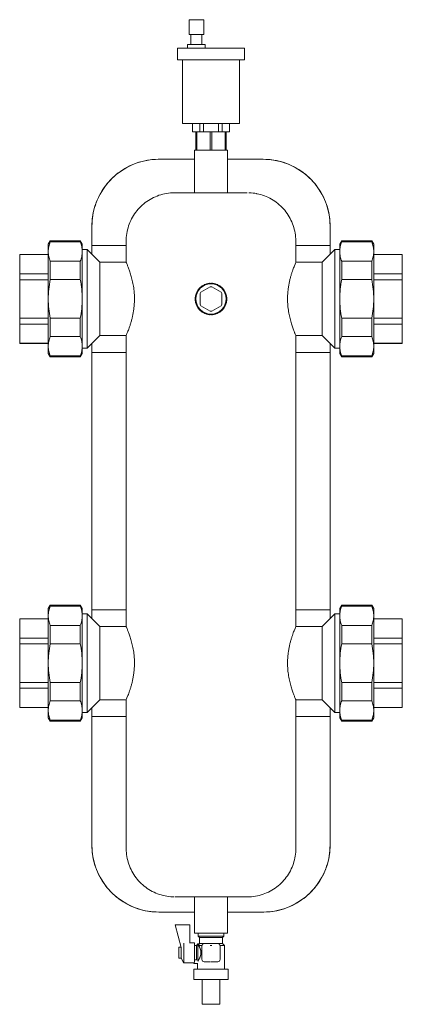
# Model space of a CAD drawing. Units: millimetres. Extents: x 558 to 1509, y 901 to 2325.
# Drawn here: x 558 to 873, y 1514 to 2325 of the extents above; entities that cross this region are included whole.
import ezdxf

# ---------------------------------------------------------------- set-up
doc = ezdxf.new("R2010")
doc.units = ezdxf.units.MM
doc.layers.add('M-PIPE', color=3, linetype='Continuous', lineweight=18)
doc.layers.add('P-SANR-FIXT', color=6, linetype='Continuous', lineweight=18)

# ---------------------------------------------------------------- blocks, each defined once
blk = doc.blocks.new('Automatic flow rate regulator valve_Caleffi_121 DN15 - 1_2__-859151-Est - Idraulica')
at = {"layer": 'M-PIPE'}
for p, q in [((697.67, 2325), (697.67, 2312.89)), ((709.67, 2325), (697.67, 2325)), ((709.67, 2312.89), (709.67, 2325)), ((697.67, 2312.89), (709.67, 2312.89)), ((699.17, 2312.89), (699.17, 2304.5)), ((708.17, 2304.5), (708.17, 2312.89)), ((696.42, 2304.5), (696.42, 2301.5)), ((710.92, 2304.5), (696.42, 2304.5)), ((710.92, 2301.5), (710.92, 2304.5)), ((688.17, 2301.5), (688.17, 2292)), ((688.17, 2301.5), (743.17, 2301.5)), ((743.17, 2292), (743.17, 2301.5)), ((688.17, 2292), (743.17, 2292)), ((692.17, 2292), (692.17, 2239.5)), ((739.17, 2239.5), (739.17, 2292)), ((739.17, 2239.5), (692.17, 2239.5)), ((700.42, 2239.5), (700.42, 2232.5)), ((700.52, 2232.5), (700.52, 2239.5)), ((706.57, 2239.5), (706.57, 2232.5)), ((709.62, 2232.5), (709.62, 2239.5)), ((721.71, 2239.5), (721.71, 2232.5)), ((724.77, 2232.5), (724.77, 2239.5)), ((730.81, 2239.5), (730.81, 2232.5)), ((730.92, 2232.5), (730.92, 2239.5)), ((700.52, 2232.5), (700.42, 2232.5)), ((703.54, 2232.5), (700.52, 2232.5)), ((703.17, 2232.5), (703.96, 2232.5)), ((703.17, 2232.5), (703.17, 2217.5)), ((706.57, 2232.5), (703.92, 2232.5)), ((703.96, 2217.5), (703.96, 2232.5)), ((709.62, 2232.5), (706.57, 2232.5)), ((721.71, 2232.5), (709.62, 2232.5)), ((714.88, 2232.5), (716.46, 2232.5)), ((714.88, 2232.5), (714.88, 2217.5)), ((716.46, 2217.5), (716.46, 2232.5)), ((724.77, 2232.5), (721.71, 2232.5)), ((727.42, 2232.5), (724.77, 2232.5)), ((727.38, 2232.5), (728.17, 2232.5)), ((727.38, 2232.5), (727.38, 2217.5)), ((730.81, 2232.5), (727.77, 2232.5)), ((728.17, 2217.5), (728.17, 2232.5)), ((730.92, 2232.5), (730.81, 2232.5)), ((703.96, 2217.5), (703.17, 2217.5)), ((705.03, 2217.5), (703.96, 2217.5)), ((714.88, 2217.5), (713.9, 2217.5)), ((716.46, 2217.5), (714.88, 2217.5)), ((717.43, 2217.5), (716.46, 2217.5)), ((727.38, 2217.5), (726.3, 2217.5)), ((728.17, 2217.5), (727.38, 2217.5)), ((698.17, 1579.5), (686.17, 1579.5)), ((686.17, 1579.5), (691.21, 1560.68)), ((698.17, 1564.35), (698.17, 1579.5)), ((705.22, 1572.5), (705.22, 1570)), ((705.22, 1570), (706.17, 1569.05)), ((705.22, 1570), (726.12, 1570)), ((706.17, 1569.05), (706.17, 1564)), ((706.17, 1569.05), (725.17, 1569.05)), ((725.17, 1569.05), (726.12, 1570)), ((725.17, 1564), (725.17, 1569.05)), ((726.12, 1570), (726.12, 1572.5)), ((691, 1561), (689.17, 1561)), ((689.17, 1561), (689.17, 1552)), ((691.08, 1561.14), (691, 1561)), ((691, 1561), (691, 1552)), ((693.17, 1564.36), (693.17, 1548.25)), ((702.17, 1564.75), (698.17, 1564.75)), ((702.17, 1548.43), (702.17, 1564.75)), ((703.67, 1562.5), (702.17, 1562.5)), ((704.92, 1563.75), (703.67, 1562.5)), ((703.67, 1550.5), (703.67, 1562.5)), ((705.92, 1563.75), (704.92, 1563.75)), ((704.92, 1549.64), (704.92, 1563.75)), ((705.45, 1562.5), (708.23, 1562.5)), ((706.17, 1564), (705.92, 1563.75)), ((706.17, 1564), (710.16, 1564)), ((708.17, 1562), (708.17, 1556.5)), ((721.17, 1564), (710.17, 1564)), ((715.06, 1562.5), (716.48, 1562.5)), ((721.18, 1564), (725.17, 1564)), ((723.11, 1562.5), (726.67, 1562.5)), ((723.17, 1551), (723.17, 1562)), ((726.67, 1562.5), (725.17, 1564)), ((726.67, 1542.9), (726.67, 1562.5)), ((689.17, 1552), (691, 1552)), ((691, 1552), (693.13, 1548.32)), ((702.17, 1550.5), (703.93, 1550.5)), ((708.17, 1556.5), (708.17, 1551)), ((693.13, 1548.31), (693.17, 1548.25)), ((693.17, 1548.25), (701.67, 1548.25)), ((701.67, 1547.5), (701.67, 1548.45)), ((704.81, 1547.5), (701.67, 1547.5)), ((701.67, 1542.9), (701.67, 1534.4)), ((701.67, 1542.9), (729.67, 1542.9)), ((704.67, 1547.5), (704.67, 1542.9)), ((710.17, 1549), (715.07, 1549)), ((715.53, 1549), (721.17, 1549)), ((729.67, 1534.4), (729.67, 1542.9)), ((701.67, 1534.4), (729.67, 1534.4)), ((708.37, 1534.4), (708.37, 1514)), ((722.97, 1514), (722.97, 1534.4)), ((708.37, 1514), (722.97, 1514))]:
    blk.add_line(p, q, dxfattribs=at)
for centre, start, end in [((710.17, 1562), 90, 180), ((721.17, 1562), 0, 90), ((710.17, 1551), 180, 270), ((721.17, 1551), 270, 0)]:
    blk.add_arc(centre, 2, start, end, dxfattribs=at)
for points, knots in [([(704.92, 1549.64), (704.98, 1549.73), (705.13, 1549.96), (705.35, 1550.33), (705.54, 1550.67), (705.7, 1550.94), (705.83, 1551.18), (705.94, 1551.38), (706.02, 1551.54), (706.1, 1551.7), (706.21, 1551.92), (706.35, 1552.21), (706.48, 1552.51), (706.59, 1552.75), (706.66, 1552.94), (706.73, 1553.14), (706.83, 1553.4), (706.95, 1553.74), (707.08, 1554.16), (707.18, 1554.59), (707.26, 1555.04), (707.36, 1555.65), (707.41, 1556.42), (707.37, 1557.2), (707.29, 1557.81), (707.21, 1558.26), (707.11, 1558.69), (706.99, 1559.12), (706.88, 1559.46), (706.78, 1559.73), (706.71, 1559.93), (706.64, 1560.12), (706.54, 1560.37), (706.4, 1560.67), (706.24, 1561.02), (706.08, 1561.35), (705.92, 1561.67), (705.71, 1562.07), (705.55, 1562.34), (705.45, 1562.5)], [0, 0, 0, 0, 0.055556, 0.111111, 0.138889, 0.166667, 0.194444, 0.208333, 0.222222, 0.236111, 0.25, 0.277778, 0.305556, 0.319444, 0.333333, 0.347222, 0.361111, 0.388889, 0.416667, 0.444444, 0.472222, 0.5, 0.555556, 0.611111, 0.638889, 0.666667, 0.694444, 0.722222, 0.75, 0.763889, 0.777778, 0.791667, 0.805556, 0.833333, 0.861111, 0.888889, 0.916667, 0.944444, 1, 1, 1, 1]), ([(705.45, 1562.5), (705.57, 1562.76), (705.72, 1563.11), (705.83, 1563.44), (705.9, 1563.68), (705.92, 1563.75), (705.92, 1563.75)], [0, 0, 0, 0, 0.333333, 0.5, 0.666667, 1, 1, 1, 1])]:
    blk.add_open_spline(points, degree=3, knots=knots, dxfattribs=at)
blk.add_open_spline([(704.8, 1549.57), (704.83, 1549.59), (704.87, 1549.61), (704.92, 1549.64)], degree=3, dxfattribs=at)
at = {"layer": 'P-SANR-FIXT'}
for p, q in [((702.17, 2217.5), (702.17, 2182.5)), ((703.16, 2217.5), (702.17, 2217.5)), ((713.79, 2217.5), (705.02, 2217.5)), ((726.31, 2217.5), (717.54, 2217.5)), ((729.17, 2217.5), (728.17, 2217.5)), ((729.17, 2182.5), (729.17, 2217.5)), ((672.67, 2210), (702.17, 2210)), ((729.17, 2210), (758.67, 2210)), ((617.67, 2131.68), (617.67, 2155)), ((813.67, 2155), (813.67, 2131.68)), ((583.25, 2142.75), (581.67, 2140)), ((608.08, 2142.75), (583.25, 2142.75)), ((583.25, 2142.75), (583.25, 2141.96)), ((608.08, 2141.96), (583.25, 2141.96)), ((609.67, 2140), (608.08, 2142.75)), ((608.08, 2141.96), (608.08, 2142.75)), ((645.82, 2142.5), (645.82, 2125.15)), ((785.52, 2125.15), (785.52, 2142.5)), ((823.25, 2142.75), (821.67, 2140)), ((848.08, 2142.75), (823.25, 2142.75)), ((823.25, 2142.75), (823.25, 2141.96)), ((848.08, 2141.96), (823.25, 2141.96)), ((849.67, 2140), (848.08, 2142.75)), ((848.08, 2141.96), (848.08, 2142.75)), ((581.67, 2133.97), (581.67, 2140)), ((581.67, 2095), (581.67, 2133.97)), ((609.67, 2140), (609.67, 2133.97)), ((613.67, 2135.68), (609.67, 2135.68)), ((609.67, 2133.97), (609.67, 2095)), ((624.2, 2125.15), (613.67, 2135.68)), ((613.67, 2054.32), (613.67, 2135.68)), ((617.67, 2139), (645.81, 2139)), ((617.67, 2131.68), (617.67, 2139)), ((785.52, 2139), (813.67, 2139)), ((817.67, 2135.68), (807.14, 2125.15)), ((813.67, 2139), (813.67, 2131.68)), ((821.67, 2135.68), (817.67, 2135.68)), ((817.67, 2135.68), (817.67, 2054.32)), ((821.67, 2133.97), (821.67, 2140)), ((821.67, 2095), (821.67, 2133.97)), ((849.67, 2140), (849.67, 2133.97)), ((849.67, 2133.97), (849.67, 2095)), ((581.67, 2131.6), (558.17, 2131.6)), ((558.17, 2131.49), (558.17, 2131.6)), ((558.17, 2115.66), (558.17, 2131.49)), ((558.17, 2131.49), (581.67, 2131.49)), ((583.25, 2125.99), (608.08, 2125.99)), ((583.25, 2125.99), (583.25, 2110.97)), ((608.08, 2110.97), (608.08, 2125.99)), ((645.82, 2125.15), (624.2, 2125.15)), ((624.2, 2125.15), (624.2, 2064.85)), ((624.2, 2125.15), (624.2, 2064.85)), ((807.14, 2125.15), (785.52, 2125.15)), ((807.14, 2125.15), (807.14, 2064.85)), ((807.14, 2125.15), (807.14, 2064.85)), ((823.25, 2125.99), (848.08, 2125.99)), ((823.25, 2125.99), (823.25, 2110.97)), ((848.08, 2110.97), (848.08, 2125.99)), ((873.17, 2131.6), (849.67, 2131.6)), ((849.67, 2131.49), (873.17, 2131.49)), ((873.17, 2131.6), (873.17, 2131.49)), ((873.17, 2131.49), (873.17, 2115.66)), ((558.17, 2110.83), (558.17, 2115.66)), ((581.67, 2115.66), (558.17, 2115.66)), ((558.17, 2079.17), (558.17, 2110.83)), ((558.17, 2110.83), (581.67, 2110.83)), ((608.08, 2110.97), (583.25, 2110.97)), ((848.08, 2110.97), (823.25, 2110.97)), ((873.17, 2115.66), (849.67, 2115.66)), ((849.67, 2110.83), (873.17, 2110.83)), ((873.17, 2115.66), (873.17, 2110.83)), ((873.17, 2110.83), (873.17, 2079.17)), ((714.94, 2104.97), (707.39, 2100.61)), ((723.94, 2100.61), (716.39, 2104.97)), ((581.67, 2056.03), (581.67, 2095)), ((609.67, 2095), (609.67, 2056.03)), ((706.67, 2099.36), (706.67, 2090.64)), ((724.67, 2090.64), (724.67, 2099.36)), ((821.67, 2056.03), (821.67, 2095)), ((849.67, 2095), (849.67, 2056.03)), ((707.39, 2089.39), (714.94, 2085.03)), ((716.39, 2085.03), (723.94, 2089.39)), ((558.17, 2074.34), (558.17, 2079.17)), ((558.17, 2079.17), (581.67, 2079.17)), ((583.25, 2079.03), (608.08, 2079.03)), ((583.25, 2079.03), (583.25, 2064.01)), ((608.08, 2064.01), (608.08, 2079.03)), ((823.25, 2079.03), (848.08, 2079.03)), ((823.25, 2079.03), (823.25, 2064.01)), ((848.08, 2064.01), (848.08, 2079.03)), ((849.67, 2079.17), (873.17, 2079.17)), ((873.17, 2079.17), (873.17, 2074.34)), ((558.17, 2058.51), (558.17, 2074.34)), ((558.17, 2074.34), (581.67, 2074.34)), ((849.67, 2074.34), (873.17, 2074.34)), ((873.17, 2074.34), (873.17, 2058.51)), ((608.08, 2064.01), (583.25, 2064.01)), ((613.67, 2054.32), (624.2, 2064.85)), ((624.2, 2064.85), (645.82, 2064.85)), ((645.82, 2064.85), (645.82, 1825.15)), ((785.52, 1825.15), (785.52, 2064.85)), ((785.52, 2064.85), (807.14, 2064.85)), ((807.14, 2064.85), (817.67, 2054.32)), ((848.08, 2064.01), (823.25, 2064.01)), ((558.17, 2058.4), (558.17, 2058.51)), ((558.17, 2058.51), (581.67, 2058.51)), ((558.17, 2058.4), (581.67, 2058.4)), ((581.67, 2050), (581.67, 2056.03)), ((609.67, 2056.03), (609.67, 2050)), ((609.67, 2054.32), (613.67, 2054.32)), ((617.67, 2051), (617.67, 2058.32)), ((617.67, 1831.68), (617.67, 2058.32)), ((813.67, 2058.32), (813.67, 2051)), ((813.67, 2058.32), (813.67, 1831.68)), ((817.67, 2054.32), (821.67, 2054.32)), ((821.67, 2050), (821.67, 2056.03)), ((849.67, 2058.51), (873.17, 2058.51)), ((849.67, 2058.4), (873.17, 2058.4)), ((849.67, 2056.03), (849.67, 2050)), ((873.17, 2058.51), (873.17, 2058.4)), ((581.67, 2050), (583.25, 2047.25)), ((583.25, 2048.04), (608.08, 2048.04)), ((583.25, 2048.04), (583.25, 2047.25)), ((583.25, 2047.25), (608.08, 2047.25)), ((608.08, 2047.25), (609.67, 2050)), ((608.08, 2047.25), (608.08, 2048.04)), ((645.82, 2051), (617.67, 2051)), ((813.67, 2051), (785.52, 2051)), ((821.67, 2050), (823.25, 2047.25)), ((823.25, 2048.04), (848.08, 2048.04)), ((823.25, 2048.04), (823.25, 2047.25)), ((823.25, 2047.25), (848.08, 2047.25)), ((848.08, 2047.25), (849.67, 2050)), ((848.08, 2047.25), (848.08, 2048.04)), ((583.25, 1842.75), (581.67, 1840)), ((608.08, 1842.75), (583.25, 1842.75)), ((583.25, 1842.75), (583.25, 1841.96)), ((608.08, 1841.96), (583.25, 1841.96)), ((609.67, 1840), (608.08, 1842.75)), ((608.08, 1841.96), (608.08, 1842.75)), ((823.25, 1842.75), (821.67, 1840)), ((848.08, 1842.75), (823.25, 1842.75)), ((823.25, 1842.75), (823.25, 1841.96)), ((848.08, 1841.96), (823.25, 1841.96)), ((849.67, 1840), (848.08, 1842.75)), ((848.08, 1841.96), (848.08, 1842.75)), ((581.67, 1833.97), (581.67, 1840)), ((581.67, 1795), (581.67, 1833.97)), ((609.67, 1840), (609.67, 1833.97)), ((613.67, 1835.68), (609.67, 1835.68)), ((609.67, 1833.97), (609.67, 1795)), ((624.2, 1825.15), (613.67, 1835.68)), ((613.67, 1835.68), (613.67, 1754.32)), ((617.67, 1839), (645.82, 1839)), ((617.67, 1831.68), (617.67, 1839)), ((785.52, 1839), (813.67, 1839)), ((817.67, 1835.68), (807.14, 1825.15)), ((813.67, 1839), (813.67, 1831.68)), ((821.67, 1835.68), (817.67, 1835.68)), ((817.67, 1835.68), (817.67, 1754.32)), ((821.67, 1833.97), (821.67, 1840)), ((821.67, 1795), (821.67, 1833.97)), ((849.67, 1840), (849.67, 1833.97)), ((849.67, 1833.97), (849.67, 1795)), ((581.67, 1831.6), (558.17, 1831.6)), ((558.17, 1831.49), (558.17, 1831.6)), ((558.17, 1815.66), (558.17, 1831.49)), ((558.17, 1831.49), (581.67, 1831.49)), ((583.25, 1825.99), (608.08, 1825.99)), ((583.25, 1825.99), (583.25, 1810.97)), ((608.08, 1810.97), (608.08, 1825.99)), ((624.2, 1825.15), (624.2, 1764.85)), ((645.82, 1825.15), (624.2, 1825.15)), ((624.2, 1825.15), (624.2, 1764.85)), ((807.14, 1825.15), (785.52, 1825.15)), ((807.14, 1825.15), (807.14, 1764.85)), ((807.14, 1825.15), (807.14, 1764.85)), ((823.25, 1825.99), (848.08, 1825.99)), ((823.25, 1825.99), (823.25, 1810.97)), ((848.08, 1810.97), (848.08, 1825.99)), ((873.17, 1831.6), (849.67, 1831.6)), ((849.67, 1831.49), (873.17, 1831.49)), ((873.17, 1831.6), (873.17, 1831.49)), ((873.17, 1831.49), (873.17, 1815.66)), ((558.17, 1810.83), (558.17, 1815.66)), ((581.67, 1815.66), (558.17, 1815.66)), ((558.17, 1779.17), (558.17, 1810.83)), ((558.17, 1810.83), (581.67, 1810.83)), ((608.08, 1810.97), (583.25, 1810.97)), ((848.08, 1810.97), (823.25, 1810.97)), ((873.17, 1815.66), (849.67, 1815.66)), ((849.67, 1810.83), (873.17, 1810.83)), ((873.17, 1815.66), (873.17, 1810.83)), ((873.17, 1810.83), (873.17, 1779.17)), ((581.67, 1756.03), (581.67, 1795)), ((609.67, 1795), (609.67, 1756.03)), ((821.67, 1756.03), (821.67, 1795)), ((849.67, 1795), (849.67, 1756.03)), ((558.17, 1774.34), (558.17, 1779.17)), ((558.17, 1779.17), (581.67, 1779.17)), ((583.25, 1779.03), (608.08, 1779.03)), ((583.25, 1779.03), (583.25, 1764.01)), ((608.08, 1764.01), (608.08, 1779.03)), ((823.25, 1779.03), (848.08, 1779.03)), ((823.25, 1779.03), (823.25, 1764.01)), ((848.08, 1764.01), (848.08, 1779.03)), ((849.67, 1779.17), (873.17, 1779.17)), ((873.17, 1779.17), (873.17, 1774.34)), ((558.17, 1758.51), (558.17, 1774.34)), ((558.17, 1774.34), (581.67, 1774.34)), ((849.67, 1774.34), (873.17, 1774.34)), ((873.17, 1774.34), (873.17, 1758.51)), ((608.08, 1764.01), (583.25, 1764.01)), ((613.67, 1754.32), (624.2, 1764.85)), ((624.2, 1764.85), (645.82, 1764.85)), ((645.82, 1764.85), (645.82, 1642.5)), ((785.52, 1642.5), (785.52, 1764.85)), ((785.52, 1764.85), (807.14, 1764.85)), ((807.14, 1764.85), (817.67, 1754.32)), ((848.08, 1764.01), (823.25, 1764.01)), ((558.17, 1758.4), (558.17, 1758.51)), ((558.17, 1758.51), (581.67, 1758.51)), ((558.17, 1758.4), (581.67, 1758.4)), ((581.67, 1750), (581.67, 1756.03)), ((609.67, 1756.03), (609.67, 1750)), ((609.67, 1754.32), (613.67, 1754.32)), ((617.67, 1751), (617.67, 1758.32)), ((617.67, 1645), (617.67, 1758.32)), ((813.67, 1758.32), (813.67, 1751)), ((813.67, 1758.32), (813.67, 1645)), ((817.67, 1754.32), (821.67, 1754.32)), ((821.67, 1750), (821.67, 1756.03)), ((849.67, 1758.51), (873.17, 1758.51)), ((849.67, 1758.4), (873.17, 1758.4)), ((849.67, 1756.03), (849.67, 1750)), ((873.17, 1758.51), (873.17, 1758.4)), ((581.67, 1750), (583.25, 1747.25)), ((583.25, 1748.04), (608.08, 1748.04)), ((583.25, 1748.04), (583.25, 1747.25)), ((583.25, 1747.25), (608.08, 1747.25)), ((608.08, 1747.25), (609.67, 1750)), ((608.08, 1747.25), (608.08, 1748.04)), ((645.82, 1751), (617.67, 1751)), ((813.67, 1751), (785.52, 1751)), ((821.67, 1750), (823.25, 1747.25)), ((823.25, 1748.04), (848.08, 1748.04)), ((823.25, 1748.04), (823.25, 1747.25)), ((823.25, 1747.25), (848.08, 1747.25)), ((848.08, 1747.25), (849.67, 1750)), ((848.08, 1747.25), (848.08, 1748.04)), ((702.17, 1602.5), (702.17, 1572.5)), ((729.17, 1572.5), (729.17, 1602.5)), ((702.17, 1590), (672.67, 1590)), ((758.67, 1590), (729.17, 1590)), ((729.17, 1572.5), (702.17, 1572.5))]:
    blk.add_line(p, q, dxfattribs=at)
at = {"layer": 'P-SANR-FIXT', "flags": 128}
for points in [[(617.67, 2155), (617.71, 2157.2), (617.84, 2159.4), (618.06, 2161.58), (618.37, 2163.76), (618.76, 2165.93), (619.24, 2168.07), (619.81, 2170.2), (620.46, 2172.3), (621.19, 2174.38), (622.01, 2176.42), (622.91, 2178.43), (623.88, 2180.4), (624.94, 2182.33), (626.07, 2184.22), (627.27, 2186.06), (628.55, 2187.85), (629.9, 2189.58), (631.32, 2191.27), (632.8, 2192.89), (634.35, 2194.45), (635.96, 2195.96), (637.62, 2197.39), (639.35, 2198.76), (641.12, 2200.06), (642.95, 2201.28), (644.82, 2202.43), (646.74, 2203.51), (648.7, 2204.51), (650.7, 2205.42), (652.74, 2206.26), (654.8, 2207.02), (656.9, 2207.69), (659.02, 2208.28), (661.16, 2208.78), (663.32, 2209.2), (665.49, 2209.53), (667.68, 2209.77), (669.87, 2209.93), (672.07, 2210), (672.67, 2210)], [(672.67, 2210), (672.7, 2210), (672.8, 2210), (672.98, 2210), (673.22, 2210), (673.52, 2210)], [(757.8, 2210), (757.96, 2210), (758.24, 2210), (758.44, 2210), (758.58, 2210), (758.66, 2210), (758.67, 2210)], [(758.67, 2210), (760.87, 2209.96), (763.06, 2209.82), (765.25, 2209.6), (767.43, 2209.3), (769.59, 2208.9), (771.74, 2208.42), (773.87, 2207.86), (775.97, 2207.21), (778.04, 2206.47), (780.08, 2205.66), (782.09, 2204.76), (784.06, 2203.78), (785.99, 2202.73), (787.88, 2201.6), (789.72, 2200.39), (791.51, 2199.12), (793.25, 2197.77), (794.93, 2196.35), (796.56, 2194.87), (798.12, 2193.32), (799.62, 2191.71), (801.06, 2190.04), (802.42, 2188.32), (803.72, 2186.54), (804.95, 2184.72), (806.1, 2182.84), (807.17, 2180.92), (808.17, 2178.96), (809.09, 2176.96), (809.93, 2174.93), (810.68, 2172.86), (811.36, 2170.77), (811.95, 2168.65), (812.45, 2166.51), (812.87, 2164.35), (813.2, 2162.17), (813.44, 2159.99), (813.6, 2157.79), (813.66, 2155.59), (813.67, 2155)], [(645.82, 2142.5), (645.85, 2144.1), (645.94, 2145.7), (646.1, 2147.29), (646.33, 2148.87), (646.61, 2150.45), (646.96, 2152.01), (647.37, 2153.55), (647.85, 2155.08), (648.38, 2156.59), (648.97, 2158.08), (649.63, 2159.54), (650.34, 2160.97), (651.1, 2162.38), (651.93, 2163.75), (652.8, 2165.09), (653.73, 2166.39), (654.71, 2167.65), (655.74, 2168.88), (656.82, 2170.06), (657.95, 2171.19), (659.12, 2172.29), (660.33, 2173.33), (661.58, 2174.32), (662.88, 2175.27), (664.2, 2176.16), (665.57, 2177), (666.96, 2177.78), (668.39, 2178.5), (669.84, 2179.17), (671.32, 2179.78), (672.82, 2180.33), (674.35, 2180.82), (675.89, 2181.25), (677.45, 2181.61), (679.02, 2181.92), (680.6, 2182.16), (682.19, 2182.34), (683.79, 2182.45), (685.38, 2182.5), (685.82, 2182.5)], [(685.82, 2182.5), (685.84, 2182.5), (685.91, 2182.5), (686.03, 2182.5), (686.18, 2182.5)], [(745.52, 2182.5), (745.49, 2182.5), (745.42, 2182.5), (745.3, 2182.5), (745.14, 2182.5), (744.92, 2182.5), (744.66, 2182.5), (744.35, 2182.5), (744, 2182.5), (743.6, 2182.5), (743.16, 2182.5), (742.67, 2182.5), (742.14, 2182.5), (741.57, 2182.5), (740.96, 2182.5), (740.3, 2182.5), (739.61, 2182.5), (738.88, 2182.5), (738.11, 2182.5), (737.3, 2182.5), (736.46, 2182.5), (735.59, 2182.5), (734.69, 2182.5), (733.75, 2182.5), (732.79, 2182.5), (731.79, 2182.5), (730.78, 2182.5), (729.74, 2182.5), (728.67, 2182.5), (727.59, 2182.5), (726.48, 2182.5), (725.36, 2182.5), (724.22, 2182.5), (723.07, 2182.5), (721.91, 2182.5), (720.74, 2182.5), (719.56, 2182.5), (718.37, 2182.5), (717.18, 2182.5), (715.99, 2182.5), (714.79, 2182.5), (713.6, 2182.5), (712.41, 2182.5), (711.23, 2182.5), (710.05, 2182.5), (708.88, 2182.5), (707.73, 2182.5), (706.58, 2182.5), (705.45, 2182.5), (704.34, 2182.5), (703.24, 2182.5), (702.17, 2182.5), (701.12, 2182.5), (700.08, 2182.5), (699.08, 2182.5), (698.1, 2182.5), (697.15, 2182.5), (696.23, 2182.5), (695.34, 2182.5), (694.48, 2182.5), (693.66, 2182.5), (692.87, 2182.5), (692.11, 2182.5), (691.4, 2182.5), (690.72, 2182.5), (690.09, 2182.5), (689.49, 2182.5), (688.94, 2182.5), (688.43, 2182.5), (687.96, 2182.5), (687.54, 2182.5), (687.16, 2182.5), (686.83, 2182.5), (686.55, 2182.5), (686.31, 2182.5), (686.12, 2182.5), (685.97, 2182.5), (685.87, 2182.5), (685.82, 2182.5), (685.82, 2182.5)], [(745.15, 2182.5), (745.22, 2182.5), (745.36, 2182.5), (745.46, 2182.5), (745.51, 2182.5), (745.52, 2182.5)], [(746.73, 2182.48), (747.12, 2182.47), (748.71, 2182.37), (750.3, 2182.21), (751.89, 2181.99), (752.96, 2181.79)], [(753.18, 2181.75), (753.46, 2181.7), (755.02, 2181.35), (756.57, 2180.94), (758.1, 2180.47), (759.61, 2179.94), (761.09, 2179.34), (762.55, 2178.69), (763.99, 2177.98), (765.39, 2177.21), (766.76, 2176.39), (768.1, 2175.51), (769.4, 2174.58), (770.67, 2173.6), (771.89, 2172.57), (773.07, 2171.49), (774.21, 2170.37), (775.3, 2169.2), (776.35, 2167.99), (777.34, 2166.73), (778.28, 2165.44), (779.18, 2164.11), (780.01, 2162.75), (780.79, 2161.35), (781.52, 2159.93), (782.19, 2158.47), (782.8, 2156.99), (783.35, 2155.49), (783.84, 2153.97), (784.27, 2152.43), (784.63, 2150.87), (784.93, 2149.3), (785.17, 2147.72), (785.35, 2146.13), (785.46, 2144.53), (785.51, 2142.93), (785.52, 2142.5)], [(672.67, 1590), (670.47, 1590.04), (668.27, 1590.18), (666.08, 1590.4), (663.9, 1590.7), (661.74, 1591.1), (659.59, 1591.58), (657.47, 1592.14), (655.37, 1592.79), (653.29, 1593.53), (651.25, 1594.34), (649.24, 1595.24), (647.27, 1596.22), (645.34, 1597.27), (643.45, 1598.4), (641.61, 1599.61), (639.82, 1600.88), (638.08, 1602.23), (636.4, 1603.65), (634.78, 1605.13), (633.21, 1606.68), (631.71, 1608.29), (630.28, 1609.96), (628.91, 1611.68), (627.61, 1613.46), (626.39, 1615.28), (625.23, 1617.16), (624.16, 1619.08), (623.16, 1621.04), (622.24, 1623.04), (621.4, 1625.07), (620.65, 1627.14), (619.98, 1629.23), (619.39, 1631.35), (618.88, 1633.49), (618.47, 1635.65), (618.14, 1637.83), (617.89, 1640.01), (617.74, 1642.21), (617.67, 1644.41), (617.67, 1645)], [(684.94, 1602.52), (684.22, 1602.53), (682.62, 1602.63), (681.03, 1602.79), (679.44, 1603.01), (677.87, 1603.3), (676.31, 1603.65), (674.76, 1604.06), (673.23, 1604.53), (671.73, 1605.06), (670.24, 1605.66), (668.78, 1606.31), (667.35, 1607.02), (665.94, 1607.79), (664.57, 1608.61), (663.23, 1609.49), (661.93, 1610.42), (660.66, 1611.4), (659.44, 1612.43), (658.26, 1613.51), (657.12, 1614.63), (656.03, 1615.8), (654.99, 1617.01), (653.99, 1618.27), (653.05, 1619.56), (652.16, 1620.89), (651.32, 1622.25), (650.54, 1623.65), (649.81, 1625.07), (649.14, 1626.53), (648.53, 1628.01), (647.99, 1629.51), (647.5, 1631.03), (647.07, 1632.57), (646.7, 1634.13), (646.4, 1635.7), (646.16, 1637.28), (645.98, 1638.87), (645.87, 1640.47), (645.82, 1642.07), (645.82, 1642.5)], [(785.52, 1642.5), (785.48, 1640.9), (785.39, 1639.3), (785.23, 1637.71), (785.01, 1636.13), (784.72, 1634.55), (784.37, 1632.99), (783.96, 1631.45), (783.49, 1629.92), (782.95, 1628.41), (782.36, 1626.92), (781.71, 1625.46), (781, 1624.03), (780.23, 1622.62), (779.41, 1621.25), (778.53, 1619.91), (777.6, 1618.61), (776.62, 1617.35), (775.59, 1616.12), (774.51, 1614.94), (773.38, 1613.81), (772.21, 1612.71), (771, 1611.67), (769.75, 1610.68), (768.46, 1609.73), (767.13, 1608.84), (765.77, 1608), (764.37, 1607.22), (762.94, 1606.5), (761.49, 1605.83), (760.01, 1605.22), (758.51, 1604.67), (756.99, 1604.18), (755.44, 1603.75), (753.89, 1603.39), (752.32, 1603.08), (750.73, 1602.84), (749.14, 1602.66), (747.55, 1602.55), (745.95, 1602.5), (745.52, 1602.5)], [(813.67, 1645), (813.62, 1642.8), (813.49, 1640.6), (813.27, 1638.42), (812.96, 1636.24), (812.57, 1634.07), (812.09, 1631.93), (811.52, 1629.8), (810.87, 1627.7), (810.14, 1625.62), (809.32, 1623.58), (808.43, 1621.57), (807.45, 1619.6), (806.4, 1617.67), (805.27, 1615.78), (804.06, 1613.94), (802.78, 1612.15), (801.43, 1610.42), (800.02, 1608.73), (798.53, 1607.11), (796.99, 1605.55), (795.38, 1604.04), (793.71, 1602.61), (791.99, 1601.24), (790.21, 1599.94), (788.38, 1598.72), (786.51, 1597.57), (784.59, 1596.49), (782.63, 1595.49), (780.63, 1594.58), (778.6, 1593.74), (776.53, 1592.98), (774.44, 1592.31), (772.32, 1591.72), (770.17, 1591.22), (768.01, 1590.8), (765.84, 1590.47), (763.65, 1590.23), (761.46, 1590.07), (759.26, 1590), (758.67, 1590)], [(686.19, 1602.5), (686.12, 1602.5), (685.97, 1602.5), (685.87, 1602.5), (685.82, 1602.5), (685.82, 1602.5)], [(685.82, 1602.5), (685.84, 1602.5), (685.91, 1602.5), (686.03, 1602.5), (686.2, 1602.5), (686.41, 1602.5), (686.67, 1602.5), (686.98, 1602.5), (687.33, 1602.5), (687.73, 1602.5), (688.17, 1602.5), (688.66, 1602.5), (689.19, 1602.5), (689.76, 1602.5), (690.38, 1602.5), (691.03, 1602.5), (691.72, 1602.5), (692.46, 1602.5), (693.23, 1602.5), (694.03, 1602.5), (694.87, 1602.5), (695.74, 1602.5), (696.65, 1602.5), (697.58, 1602.5), (698.55, 1602.5), (699.54, 1602.5), (700.56, 1602.5), (701.6, 1602.5), (702.66, 1602.5), (703.75, 1602.5), (704.85, 1602.5), (705.97, 1602.5), (707.11, 1602.5), (708.26, 1602.5), (709.42, 1602.5), (710.59, 1602.5), (711.77, 1602.5), (712.96, 1602.5), (714.15, 1602.5), (715.34, 1602.5), (716.54, 1602.5), (717.73, 1602.5), (718.92, 1602.5), (720.1, 1602.5), (721.28, 1602.5), (722.45, 1602.5), (723.61, 1602.5), (724.75, 1602.5), (725.88, 1602.5), (726.99, 1602.5), (728.09, 1602.5), (729.16, 1602.5), (730.22, 1602.5), (731.25, 1602.5), (732.25, 1602.5), (733.23, 1602.5), (734.18, 1602.5), (735.11, 1602.5), (736, 1602.5), (736.85, 1602.5), (737.68, 1602.5), (738.47, 1602.5), (739.22, 1602.5), (739.93, 1602.5), (740.61, 1602.5), (741.24, 1602.5), (741.84, 1602.5), (742.39, 1602.5), (742.9, 1602.5), (743.37, 1602.5), (743.79, 1602.5), (744.17, 1602.5), (744.5, 1602.5), (744.79, 1602.5), (745.03, 1602.5), (745.22, 1602.5), (745.36, 1602.5), (745.46, 1602.5), (745.51, 1602.5), (745.52, 1602.5)], [(745.52, 1602.5), (745.49, 1602.5), (745.42, 1602.5), (745.3, 1602.5), (745.15, 1602.5)], [(673.54, 1590), (673.37, 1590), (673.1, 1590), (672.89, 1590), (672.75, 1590), (672.68, 1590), (672.67, 1590)], [(758.67, 1590), (758.63, 1590), (758.53, 1590), (758.36, 1590), (758.12, 1590), (757.81, 1590)]]:
    blk.add_lwpolyline(points, dxfattribs=at)
at = {"layer": 'P-SANR-FIXT'}
for centre, radius, start, end in [((672.67, 2155), 55, 90, 180), ((758.67, 2155), 55, 360, 90), ((715.67, 2095), 13, 0, 180), ((715.67, 2095), 12.5, 90, 270), ((715.67, 2095), 10, 145.84193, 154.15807), ((715.67, 2095), 10, 85.84193, 94.15807), ((715.67, 2095), 12.5, 270, 90), ((715.67, 2095), 10, 25.84193, 34.15807), ((715.67, 2095), 13, 180, 0), ((715.67, 2095), 10, 205.84193, 214.15807), ((715.67, 2095), 10, 265.84193, 274.15807), ((715.67, 2095), 10, 325.84193, 334.15807), ((672.67, 1645), 55, 180, 270), ((758.67, 1645), 55, 270, 360)]:
    blk.add_arc(centre, radius, start, end, dxfattribs=at)
for points in [[(583.25, 2141.96), (582.73, 2140.64), (581.95, 2137.99), (581.67, 2135.31), (581.67, 2133.97)], [(609.67, 2133.97), (609.66, 2135.31), (609.38, 2137.99), (608.6, 2140.64), (608.08, 2141.96)], [(823.25, 2141.96), (822.73, 2140.64), (821.95, 2137.99), (821.67, 2135.31), (821.67, 2133.97)], [(849.67, 2133.97), (849.66, 2135.31), (849.38, 2137.99), (848.6, 2140.64), (848.08, 2141.96)], [(581.67, 2133.97), (581.67, 2132.63), (581.95, 2129.95), (582.73, 2127.3), (583.25, 2125.99)], [(608.08, 2125.99), (608.6, 2127.3), (609.38, 2129.95), (609.66, 2132.63), (609.67, 2133.97)], [(821.67, 2133.97), (821.67, 2132.63), (821.95, 2129.95), (822.73, 2127.3), (823.25, 2125.99)], [(848.08, 2125.99), (848.6, 2127.3), (849.38, 2129.95), (849.66, 2132.63), (849.67, 2133.97)], [(583.25, 2110.97), (582.73, 2108.33), (581.95, 2103.04), (581.67, 2097.69), (581.67, 2095)], [(609.67, 2095), (609.66, 2097.69), (609.38, 2103.04), (608.6, 2108.33), (608.08, 2110.97)], [(823.25, 2110.97), (822.73, 2108.33), (821.95, 2103.04), (821.67, 2097.69), (821.67, 2095)], [(849.67, 2095), (849.66, 2097.69), (849.38, 2103.04), (848.6, 2108.33), (848.08, 2110.97)], [(703.89, 2100.5), (703.94, 2100.61), (704, 2100.72), (704.05, 2100.84)], [(704.81, 2102.15), (704.88, 2102.25), (704.95, 2102.36), (705.02, 2102.46)], [(706.49, 2104.21), (706.57, 2104.29), (706.66, 2104.37), (706.75, 2104.45)], [(707.9, 2105.42), (708, 2105.5), (708.1, 2105.57), (708.2, 2105.64)], [(710.17, 2106.78), (710.28, 2106.83), (710.4, 2106.88), (710.51, 2106.93)], [(711.93, 2107.45), (712.05, 2107.49), (712.17, 2107.52), (712.29, 2107.55)], [(714.54, 2107.95), (714.66, 2107.96), (714.79, 2107.97), (714.91, 2107.98)], [(716.43, 2107.97), (716.56, 2107.97), (716.68, 2107.96), (716.8, 2107.95)], [(719.03, 2107.55), (719.15, 2107.52), (719.27, 2107.49), (719.39, 2107.45)], [(720.83, 2106.93), (720.94, 2106.88), (721.06, 2106.83), (721.17, 2106.77)], [(723.13, 2105.64), (723.23, 2105.57), (723.33, 2105.5), (723.43, 2105.43)], [(724.59, 2104.45), (724.68, 2104.37), (724.76, 2104.29), (724.84, 2104.21)], [(726.31, 2102.47), (726.38, 2102.36), (726.45, 2102.25), (726.53, 2102.15)], [(727.28, 2100.83), (727.34, 2100.72), (727.39, 2100.61), (727.45, 2100.5)], [(581.67, 2095), (581.67, 2092.31), (581.95, 2086.96), (582.73, 2081.67), (583.25, 2079.03)], [(608.08, 2079.03), (608.6, 2081.67), (609.38, 2086.96), (609.66, 2092.31), (609.67, 2095)], [(702.72, 2096.14), (702.74, 2096.28), (702.75, 2096.41), (702.77, 2096.55)], [(702.77, 2093.46), (702.75, 2093.59), (702.74, 2093.73), (702.73, 2093.87)], [(703.03, 2098.03), (703.05, 2098.14), (703.08, 2098.25), (703.11, 2098.37)], [(728.22, 2098.37), (728.25, 2098.25), (728.28, 2098.14), (728.3, 2098.02)], [(728.57, 2096.54), (728.58, 2096.41), (728.59, 2096.27), (728.6, 2096.13)], [(728.61, 2093.86), (728.6, 2093.72), (728.58, 2093.59), (728.57, 2093.45)], [(821.67, 2095), (821.67, 2092.31), (821.95, 2086.96), (822.73, 2081.67), (823.25, 2079.03)], [(848.08, 2079.03), (848.6, 2081.67), (849.38, 2086.96), (849.66, 2092.31), (849.67, 2095)], [(703.11, 2091.63), (703.08, 2091.75), (703.06, 2091.86), (703.03, 2091.98)], [(704.05, 2089.17), (703.99, 2089.28), (703.94, 2089.39), (703.89, 2089.5)], [(705.03, 2087.54), (704.95, 2087.64), (704.88, 2087.74), (704.81, 2087.85)], [(706.75, 2085.54), (706.66, 2085.62), (706.58, 2085.71), (706.5, 2085.79)], [(708.19, 2084.37), (708.09, 2084.44), (708, 2084.51), (707.9, 2084.58)], [(723.43, 2084.58), (723.33, 2084.5), (723.24, 2084.43), (723.13, 2084.36)], [(724.84, 2085.8), (724.76, 2085.71), (724.67, 2085.63), (724.59, 2085.55)], [(726.52, 2087.86), (726.45, 2087.75), (726.38, 2087.64), (726.31, 2087.54)], [(727.44, 2089.5), (727.39, 2089.39), (727.34, 2089.28), (727.28, 2089.17)], [(728.31, 2091.97), (728.28, 2091.86), (728.25, 2091.75), (728.22, 2091.63)], [(710.51, 2083.07), (710.4, 2083.12), (710.28, 2083.17), (710.17, 2083.22)], [(712.3, 2082.45), (712.18, 2082.48), (712.06, 2082.51), (711.94, 2082.55)], [(714.91, 2082.03), (714.78, 2082.03), (714.66, 2082.04), (714.53, 2082.05)], [(716.79, 2082.05), (716.67, 2082.04), (716.55, 2082.03), (716.42, 2082.02)], [(719.4, 2082.55), (719.28, 2082.52), (719.16, 2082.48), (719.04, 2082.45)], [(721.16, 2083.22), (721.05, 2083.17), (720.94, 2083.12), (720.82, 2083.07)], [(583.25, 2064.01), (582.73, 2062.7), (581.95, 2060.05), (581.67, 2057.37), (581.67, 2056.03)], [(609.67, 2056.03), (609.66, 2057.37), (609.38, 2060.05), (608.6, 2062.7), (608.08, 2064.01)], [(823.25, 2064.01), (822.73, 2062.7), (821.95, 2060.05), (821.67, 2057.37), (821.67, 2056.03)], [(849.67, 2056.03), (849.66, 2057.37), (849.38, 2060.05), (848.6, 2062.7), (848.08, 2064.01)], [(581.67, 2056.03), (581.67, 2054.69), (581.95, 2052.01), (582.73, 2049.36), (583.25, 2048.04)], [(608.08, 2048.04), (608.6, 2049.36), (609.38, 2052.01), (609.66, 2054.69), (609.67, 2056.03)], [(821.67, 2056.03), (821.67, 2054.69), (821.95, 2052.01), (822.73, 2049.36), (823.25, 2048.04)], [(848.08, 2048.04), (848.6, 2049.36), (849.38, 2052.01), (849.66, 2054.69), (849.67, 2056.03)], [(583.25, 1841.96), (582.73, 1840.64), (581.95, 1837.99), (581.67, 1835.31), (581.67, 1833.97)], [(609.67, 1833.97), (609.66, 1835.31), (609.38, 1837.99), (608.6, 1840.64), (608.08, 1841.96)], [(823.25, 1841.96), (822.73, 1840.64), (821.95, 1837.99), (821.67, 1835.31), (821.67, 1833.97)], [(849.67, 1833.97), (849.66, 1835.31), (849.38, 1837.99), (848.6, 1840.64), (848.08, 1841.96)], [(581.67, 1833.97), (581.67, 1832.63), (581.95, 1829.95), (582.73, 1827.3), (583.25, 1825.99)], [(608.08, 1825.99), (608.6, 1827.3), (609.38, 1829.95), (609.66, 1832.63), (609.67, 1833.97)], [(821.67, 1833.97), (821.67, 1832.63), (821.95, 1829.95), (822.73, 1827.3), (823.25, 1825.99)], [(848.08, 1825.99), (848.6, 1827.3), (849.38, 1829.95), (849.66, 1832.63), (849.67, 1833.97)], [(583.25, 1810.97), (582.73, 1808.33), (581.95, 1803.04), (581.67, 1797.69), (581.67, 1795)], [(609.67, 1795), (609.66, 1797.69), (609.38, 1803.04), (608.6, 1808.33), (608.08, 1810.97)], [(823.25, 1810.97), (822.73, 1808.33), (821.95, 1803.04), (821.67, 1797.69), (821.67, 1795)], [(849.67, 1795), (849.66, 1797.69), (849.38, 1803.04), (848.6, 1808.33), (848.08, 1810.97)], [(581.67, 1795), (581.67, 1792.31), (581.95, 1786.96), (582.73, 1781.67), (583.25, 1779.03)], [(608.08, 1779.03), (608.6, 1781.67), (609.38, 1786.96), (609.66, 1792.31), (609.67, 1795)], [(821.67, 1795), (821.67, 1792.31), (821.95, 1786.96), (822.73, 1781.67), (823.25, 1779.03)], [(848.08, 1779.03), (848.6, 1781.67), (849.38, 1786.96), (849.66, 1792.31), (849.67, 1795)], [(583.25, 1764.01), (582.73, 1762.7), (581.95, 1760.05), (581.67, 1757.37), (581.67, 1756.03)], [(609.67, 1756.03), (609.66, 1757.37), (609.38, 1760.05), (608.6, 1762.7), (608.08, 1764.01)], [(823.25, 1764.01), (822.73, 1762.7), (821.95, 1760.05), (821.67, 1757.37), (821.67, 1756.03)], [(849.67, 1756.03), (849.66, 1757.37), (849.38, 1760.05), (848.6, 1762.7), (848.08, 1764.01)], [(581.67, 1756.03), (581.67, 1754.69), (581.95, 1752.01), (582.73, 1749.36), (583.25, 1748.04)], [(608.08, 1748.04), (608.6, 1749.36), (609.38, 1752.01), (609.66, 1754.69), (609.67, 1756.03)], [(821.67, 1756.03), (821.67, 1754.69), (821.95, 1752.01), (822.73, 1749.36), (823.25, 1748.04)], [(848.08, 1748.04), (848.6, 1749.36), (849.38, 1752.01), (849.66, 1754.69), (849.67, 1756.03)]]:
    blk.add_open_spline(points, degree=3, dxfattribs=at)
for points in [[(645.82, 2125.15), (645.82, 2125.12), (645.96, 2124.78), (646.54, 2123.45), (647.29, 2121.57), (648.01, 2119.67), (648.57, 2118.09), (649.15, 2116.35), (649.74, 2114.42), (650.33, 2112.34), (650.87, 2110.16), (651.37, 2107.86), (651.82, 2105.4), (652.19, 2102.85), (652.48, 2100.09), (652.64, 2097.03), (652.66, 2093.64), (652.51, 2090.32), (652.2, 2087.14), (651.72, 2083.96), (651.13, 2080.95), (650.48, 2078.19), (649.74, 2075.57), (648.99, 2073.17), (648.04, 2070.39), (646.48, 2066.3), (645.82, 2064.92), (645.82, 2064.85)], [(785.52, 2064.85), (785.52, 2064.88), (785.37, 2065.22), (784.79, 2066.55), (784.04, 2068.43), (783.33, 2070.33), (782.77, 2071.91), (782.19, 2073.65), (781.59, 2075.58), (781, 2077.66), (780.46, 2079.84), (779.97, 2082.14), (779.52, 2084.6), (779.15, 2087.15), (778.86, 2089.91), (778.69, 2092.97), (778.67, 2096.36), (778.82, 2099.68), (779.14, 2102.86), (779.62, 2106.04), (780.21, 2109.05), (780.86, 2111.81), (781.59, 2114.43), (782.34, 2116.83), (783.29, 2119.61), (784.85, 2123.7), (785.52, 2125.08), (785.52, 2125.15)], [(645.82, 1825.15), (645.82, 1825.12), (645.96, 1824.78), (646.54, 1823.45), (647.29, 1821.57), (648.01, 1819.67), (648.57, 1818.09), (649.15, 1816.35), (649.74, 1814.42), (650.33, 1812.34), (650.87, 1810.16), (651.37, 1807.86), (651.82, 1805.4), (652.19, 1802.85), (652.48, 1800.09), (652.64, 1797.03), (652.66, 1793.64), (652.51, 1790.32), (652.2, 1787.14), (651.72, 1783.96), (651.13, 1780.95), (650.48, 1778.19), (649.74, 1775.57), (648.99, 1773.17), (648.04, 1770.39), (646.48, 1766.3), (645.82, 1764.92), (645.82, 1764.85)], [(785.52, 1764.85), (785.52, 1764.88), (785.37, 1765.22), (784.79, 1766.55), (784.04, 1768.43), (783.33, 1770.33), (782.77, 1771.91), (782.19, 1773.65), (781.59, 1775.58), (781, 1777.66), (780.46, 1779.84), (779.97, 1782.14), (779.52, 1784.6), (779.15, 1787.15), (778.86, 1789.91), (778.69, 1792.97), (778.67, 1796.36), (778.82, 1799.68), (779.14, 1802.86), (779.62, 1806.04), (780.21, 1809.05), (780.86, 1811.81), (781.59, 1814.43), (782.34, 1816.83), (783.29, 1819.61), (784.85, 1823.7), (785.52, 1825.08), (785.52, 1825.15)]]:
    blk.add_open_spline(points, degree=3, knots=[0, 0, 0, 0, 0.055556, 0.111111, 0.166667, 0.194444, 0.222222, 0.25, 0.277778, 0.305556, 0.333333, 0.361111, 0.388889, 0.416667, 0.444444, 0.479167, 0.513889, 0.548611, 0.583333, 0.618056, 0.652778, 0.6875, 0.722222, 0.756944, 0.791667, 0.861111, 1, 1, 1, 1], dxfattribs=at)

msp = doc.modelspace()

# ---------------------------------------------------------------- block references
at = {"layer": 'P-SANR-FIXT'}
msp.add_blockref('Automatic flow rate regulator valve_Caleffi_121 DN15 - 1_2__-859151-Est - Idraulica', (0, 0), dxfattribs=at)

doc.saveas('drawing.dxf')
